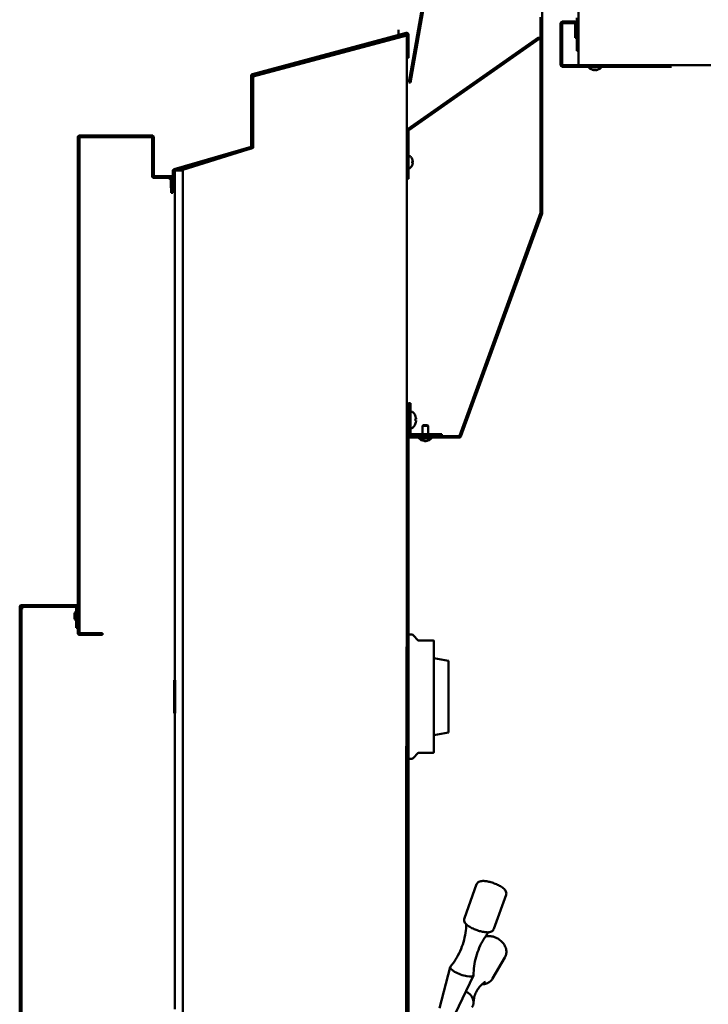
# Model space of a CAD drawing. Extents: x 2381 to 30343, y -8582 to 241.
# Drawn here: x 24791 to 24812, y -6702 to -6673 of the extents above; entities that cross this region are included whole.
import ezdxf

# ---------------------------------------------------------------- set-up
doc = ezdxf.new("R2010")
doc.units = 0
doc.header["$LTSCALE"] = 6
doc.header["$MEASUREMENT"] = 0
doc.layers.get('0').update_dxf_attribs({"color": 6, "linetype": 'CONTINUOUS'})
for name, color, linetype, lineweight in [('Hatch (ANSI)', 7, 'CONTINUOUS', 18), ('Reference (ANSI)', 7, 'CONTINUOUS', 70), ('Visible (ANSI)', 7, 'CONTINUOUS', 50)]:
    doc.layers.add(name, color=color, linetype=linetype, lineweight=lineweight)
pattern_1 = [(45, (-120.4771, -182.7887), (-1.26269, 1.26269), [])]

# ---------------------------------------------------------------- blocks, each defined once
blk = doc.blocks.new('class 2 door slab')
at = {"layer": 'Hatch (ANSI)'}
h = blk.add_hatch(dxfattribs=at)
h.set_pattern_fill('ANSI31', color=256, scale=14.285714, style=0)
h.set_pattern_definition(pattern_1)
edge = h.paths.add_edge_path()
edge.add_line((-33.898, 12.564), (-33.263, 12.564))
edge.add_line((-33.263, 12.564), (-33.263, 12.514))
edge.add_line((-33.263, 12.514), (-33.898, 12.514))
edge.add_ellipse((-33.898, 12.567), major_axis=(0, -0.053), ratio=1, start_angle=270, end_angle=360, ccw=False)
edge.add_line((-33.951, 12.567), (-33.951, 14.211))
edge.add_ellipse((-33.898, 14.211), major_axis=(-0.053, 0), ratio=1, start_angle=270, end_angle=360, ccw=False)
edge.add_line((-33.898, 14.264), (-19.336, 14.264))
edge.add_ellipse((-19.336, 14.211), major_axis=(0, 0.053), ratio=1, start_angle=270, end_angle=360, ccw=False)
edge.add_line((-19.283, 14.211), (-19.283, 12.567))
edge.add_ellipse((-19.336, 12.567), major_axis=(0.053, 0), ratio=1, start_angle=270, end_angle=360, ccw=False)
edge.add_line((-19.336, 12.514), (-19.971, 12.514))
edge.add_line((-19.971, 12.514), (-19.971, 12.564))
edge.add_line((-19.971, 12.564), (-19.336, 12.564))
edge.add_ellipse((-19.336, 12.567), major_axis=(0, -0.003), ratio=1, start_angle=0, end_angle=90)
edge.add_line((-19.333, 12.567), (-19.333, 14.211))
edge.add_ellipse((-19.336, 14.211), major_axis=(0.003, 0), ratio=1, start_angle=0, end_angle=90)
edge.add_line((-19.336, 14.214), (-33.898, 14.214))
edge.add_ellipse((-33.898, 14.211), major_axis=(0, 0.003), ratio=1, start_angle=0, end_angle=90)
edge.add_line((-33.901, 14.211), (-33.901, 12.567))
edge.add_ellipse((-33.898, 12.567), major_axis=(-0.003, 0), ratio=1, start_angle=0, end_angle=90)
h = blk.add_hatch(dxfattribs=at)
h.set_pattern_fill('ANSI31', color=256, scale=14.285714, angle=105.0002, style=0)
h.set_pattern_definition([(150.0002, (-120.4771, -182.7887), (-0.89285, -1.546478), [])])
edge = h.paths.add_edge_path()
edge.add_line((-14.18, 2.501), (-14.18, 2.476))
edge.add_line((-14.18, 2.476), (-14.18, 1.529))
edge.add_line((-14.18, 1.529), (-14.18, 1.004))
edge.add_ellipse((-14.177, 1.004), major_axis=(-0.003, 0), ratio=1, start_angle=0, end_angle=70)
edge.add_line((-14.178, 1.001), (-7.448, -1.448))
edge.add_ellipse((-7.447, -1.445), major_axis=(-0.00103, -0.00282), ratio=1, start_angle=0, end_angle=20)
edge.add_line((-7.447, -1.448), (-1.728, -1.448))
edge.add_line((-1.728, -1.448), (-1.728, -1.498))
edge.add_line((-1.728, -1.498), (-7.447, -1.498))
edge.add_ellipse((-7.447, -1.445), major_axis=(0, -0.053), ratio=1, start_angle=340, end_angle=360, ccw=False)
edge.add_line((-7.465, -1.495), (-14.195, 0.954))
edge.add_ellipse((-14.177, 1.004), major_axis=(-0.0181, -0.0498), ratio=1, start_angle=290, end_angle=360, ccw=False)
edge.add_line((-14.23, 1.004), (-14.23, 2.501))
edge.add_line((-14.23, 2.501), (-14.18, 2.501))
h = blk.add_hatch(dxfattribs=at)
h.set_pattern_fill('ANSI31', color=256, scale=14.285714, style=0)
h.set_pattern_definition(pattern_1)
edge = h.paths.add_edge_path()
edge.add_ellipse((-14.117, 2.476), major_axis=(0, 0.003), ratio=1, start_angle=0, end_angle=90, ccw=False)
edge.add_line((-14.117, 2.479), (-13.193, 2.479))
edge.add_line((-13.193, 2.479), (-13.193, 2.539))
edge.add_line((-13.193, 2.539), (-13.212, 2.539))
edge.add_line((-13.212, 2.539), (-14.117, 2.539))
edge.add_ellipse((-14.117, 2.476), major_axis=(-0.063, 0), ratio=1, start_angle=270, end_angle=360)
edge.add_line((-14.18, 2.476), (-14.18, 1.529))
edge.add_line((-14.18, 1.529), (-14.12, 1.529))
edge.add_line((-14.12, 1.529), (-14.12, 2.476))
h = blk.add_hatch(dxfattribs=at)
h.set_pattern_fill('ANSI31', color=256, scale=14.285714, angle=-15, style=0)
h.set_pattern_definition([(30, (-120.4771, -182.7887), (-0.892858, 1.546474), [])])
edge = h.paths.add_edge_path()
edge.add_ellipse((-4.965, 2.536), major_axis=(0, 0.053), ratio=1, start_angle=305, end_angle=360, ccw=False)
edge.add_line((-4.922, 2.566), (-2.144, -1.401))
edge.add_line((-2.144, -1.401), (-2.185, -1.43))
edge.add_line((-2.185, -1.43), (-4.963, 2.537))
edge.add_ellipse((-4.965, 2.536), major_axis=(0.00246, 0.00172), ratio=1, start_angle=0, end_angle=55)
edge.add_line((-4.965, 2.539), (-6.416, 2.539))
edge.add_line((-6.416, 2.539), (-6.416, 2.589))
edge.add_line((-6.416, 2.589), (-4.965, 2.589))
at = {"layer": 'Reference (ANSI)'}
for p, q in [((-22.544, 9.589), (-21.544, 9.589)), ((-32.606, 2.589), (-24.044, 2.589)), ((-24.044, 2.589), (-23.544, 2.589)), ((-20.544, 2.589), (-23.544, 2.589))]:
    blk.add_line(p, q, dxfattribs=at)
at = {"layer": 'Visible (ANSI)'}
for p, q in [((-33.898, 14.264), (-19.336, 14.264)), ((-19.336, 14.214), (-33.898, 14.214)), ((-19.408, 14.214), (-19.408, 14.211)), ((-19.408, 14.194), (-19.408, 14.211)), ((-19.373, 14.194), (-19.408, 14.194)), ((-19.333, 14.205), (-19.333, 14.211)), ((-19.333, 12.567), (-19.333, 14.211)), ((-19.283, 14.211), (-19.283, 12.567)), ((-20.126, 12.514), (-5.165, 12.514)), ((-19.971, 12.514), (-19.971, 12.564)), ((-19.971, 12.564), (-19.336, 12.564)), ((-19.336, 12.514), (-19.971, 12.514)), ((-19.654, 12.603), (-19.628, 12.603)), ((-19.634, 12.614), (-19.634, 12.603)), ((-19.586, 12.614), (-19.586, 12.614)), ((-19.543, 12.603), (-19.532, 12.603)), ((-19.332, 12.514), (-19.283, 12.514)), ((-19.283, 12.567), (-19.283, 12.514)), ((-20.179, 11.764), (-20.179, 12.461)), ((-20.129, 12.461), (-20.129, 11.764)), ((-5.165, 12.464), (-20.126, 12.464)), ((-5.162, 10.271), (-5.162, 12.461)), ((-5.112, 12.461), (-5.112, 10.271)), ((-20.129, 11.764), (-20.179, 11.764)), ((-6.393, 9.696), (-6.393, 10.215)), ((-6.343, 10.215), (-6.343, 9.696)), ((-6.34, 10.268), (-5.165, 10.268)), ((-5.165, 10.218), (-6.34, 10.218)), ((-19.604, 9.589), (-31.474, 9.589)), ((-19.164, 9.589), (-19.604, 9.589)), ((-8.664, 9.589), (-19.164, 9.589)), ((-8.664, 9.589), (-6.164, 9.589)), ((-8.307, 9.589), (-7.662, 9.589)), ((-7.662, 9.589), (-7.662, 9.589)), ((-7.032, 9.589), (-7.152, 9.589)), ((-6.843, 9.643), (-6.843, 9.693)), ((-6.843, 9.693), (-6.396, 9.693)), ((-6.396, 9.643), (-6.843, 9.643)), ((-6.694, 9.706), (-6.463, 9.706)), ((-6.694, 9.693), (-6.694, 9.706)), ((-6.694, 9.642), (-6.694, 9.643)), ((-6.694, 9.589), (-6.694, 9.642)), ((-6.684, 9.593), (-6.684, 9.643)), ((-6.684, 9.643), (-6.175, 9.643)), ((-6.175, 9.593), (-6.684, 9.593)), ((-5.506, 7.267), (-6.172, 9.591)), ((-6.164, 9.589), (-6.164, 9.339)), ((-6.124, 9.605), (-5.458, 7.281)), ((-41.621, 9.339), (-6.148, 9.339)), ((-6.164, 9.339), (-8.664, 9.339)), ((-6.148, 9.339), (-5.483, 7.218)), ((-5.483, 7.218), (-3.329, 7.218)), ((-5.455, 7.278), (-3.308, 7.278)), ((-3.308, 7.228), (-5.455, 7.228)), ((-3.329, 7.218), (-2.092, 2.589)), ((-2.063, 2.592), (-3.305, 7.226)), ((-3.257, 7.239), (-2.015, 2.605)), ((-2.129, 2.839), (-2.159, 2.839)), ((-2.102, 2.735), (-2.102, 2.625)), ((-2.092, 2.589), (-2.092, 2.698)), ((-1.92, 2.839), (-2.078, 2.839)), ((-45.676, 2.589), (-13.212, 2.589)), ((-13.212, 2.539), (-45.676, 2.539)), ((-2.092, 2.589), (-45.673, 2.589)), ((-23.919, 2.529), (-23.919, 2.435)), ((-23.739, 2.247), (-23.903, 2.399)), ((-20.349, 2.247), (-20.185, 2.399)), ((-20.169, 2.529), (-20.169, 2.435)), ((-3.602, 2.589), (-14.352, 2.589)), ((-14.23, 1.004), (-14.23, 2.501)), ((-14.23, 2.501), (-14.18, 2.501)), ((-14.18, 2.501), (-14.18, 1.004)), ((-14.18, 1.529), (-14.18, 2.476)), ((-14.12, 2.476), (-14.12, 1.529)), ((-14.117, 2.539), (-13.193, 2.539)), ((-13.193, 2.479), (-14.117, 2.479)), ((-13.939, 2.432), (-13.939, 2.479)), ((-13.447, 2.432), (-13.447, 2.479)), ((-13.212, 2.589), (-13.212, 2.539)), ((-13.193, 2.539), (-13.193, 2.479)), ((-6.416, 2.539), (-6.416, 2.589)), ((-6.416, 2.589), (-4.965, 2.589)), ((-4.965, 2.539), (-6.416, 2.539)), ((-6.102, 2.512), (-6.102, 2.539)), ((-6.008, 2.425), (-6.008, 2.425)), ((-5.897, 2.425), (-5.934, 2.425)), ((-5.928, 2.41), (-5.927, 2.425)), ((-5.903, 2.41), (-5.904, 2.425)), ((-5.823, 2.425), (-5.824, 2.425)), ((-5.729, 2.512), (-5.729, 2.539)), ((-2.185, -1.43), (-4.963, 2.537)), ((-4.922, 2.566), (-2.144, -1.401)), ((-3.516, 2.477), (-3.508, 2.527)), ((1.56, 1.582), (-3.516, 2.477)), ((-3.508, 2.527), (1.56, 1.633)), ((-2.764, 2.539), (-2.764, 2.589)), ((-2.764, 2.589), (-2.066, 2.589)), ((-2.066, 2.539), (-2.764, 2.539)), ((-23.736, 2.239), (-23.736, 1.784)), ((-20.352, 2.239), (-20.352, 1.784)), ((-14.244, 2.221), (-14.244, 1.837)), ((-14.244, 2.221), (-14.23, 2.221)), ((-14.12, 2.111), (-13.869, 2.111)), ((-13.869, 2.111), (-13.869, 1.947)), ((-13.855, 2.097), (-13.869, 2.111)), ((-13.855, 1.961), (-13.855, 2.097)), ((-13.677, 2.331), (-13.708, 2.331)), ((-14.33, 2.054), (-14.319, 2.054)), ((-14.33, 2.004), (-14.329, 2.004)), ((-14.319, 2.053), (-14.319, 2.078)), ((-14.319, 1.953), (-14.319, 1.965)), ((-14.244, 1.837), (-14.23, 1.837)), ((-14.12, 1.947), (-13.869, 1.947)), ((-13.855, 1.961), (-13.869, 1.947)), ((-31.45, 1.597), (-30.205, 1.278)), ((-20.362, 1.774), (-23.726, 1.774)), ((-23.123, 1.329), (-23.208, 1.774)), ((-20.965, 1.329), (-20.881, 1.774)), ((-14.12, 1.529), (-14.18, 1.529)), ((-20.965, 1.329), (-23.123, 1.329)), ((-31.62, 1.127), (-30.459, 0.575)), ((-7.465, -1.495), (-14.195, 0.954)), ((-14.178, 1.001), (-7.448, -1.448)), ((-28.734, 0.851), (-27.708, 0.479)), ((-30.553, -0.001), (-29.918, -0.373)), ((-29.056, -0.037), (-28.029, -0.409)), ((-7.447, -1.448), (-1.728, -1.448)), ((-2.144, -1.401), (-2.185, -1.43)), ((-1.728, -1.448), (-1.728, -1.498)), ((-1.728, -1.448), (-1.542, -1.448)), ((-1.728, -1.498), (-7.447, -1.498)), ((1.381, -1.498), (-1.728, -1.498))]:
    blk.add_line(p, q, dxfattribs=at)
for centre, radius, start, end in [((-19.336, 14.211), 0.053, 0, 90), ((-19.373, 14.104), 0.09, 63.4854, 90), ((-19.373, 14.124), 0.09, 63.4854, 75.5324), ((-19.336, 14.211), 0.003, 0, 90), ((-19.336, 14.211), 0.003, 0, 90), ((-20.126, 12.461), 0.053, 90, 180), ((-19.61, 12.362), 0.254, 97.4777, 127.3187), ((-19.61, 12.362), 0.254, 52.6813, 82.5223), ((-19.336, 12.567), 0.053, 270, 0), ((-19.336, 12.567), 0.003, 270, 0), ((-5.165, 12.461), 0.053, 0, 90), ((-20.126, 12.461), 0.003, 90, 180), ((-5.165, 12.461), 0.003, 0, 90), ((-6.34, 10.215), 0.053, 90, 180), ((-6.34, 10.215), 0.003, 90, 180), ((-5.165, 10.271), 0.003, 270, 0), ((-5.165, 10.271), 0.053, 270, 0), ((-6.463, 9.766), 0.06, 270, 0), ((-6.396, 9.696), 0.053, 270, 0), ((-6.396, 9.696), 0.003, 270, 0), ((-6.175, 9.59), 0.053, 16, 90), ((-6.175, 9.59), 0.003, 16, 90), ((-5.455, 7.281), 0.053, 196, 270), ((-5.455, 7.281), 0.003, 196, 270), ((-3.308, 7.225), 0.053, 15, 90), ((-3.308, 7.225), 0.003, 15, 90), ((-23.909, 2.529), 0.01, 90, 180), ((-23.869, 2.435), 0.05, 180, 227.1564), ((-20.219, 2.435), 0.05, 312.8436, 0), ((-20.179, 2.529), 0.01, 0, 90), ((-14.117, 2.476), 0.063, 90, 180), ((-14.117, 2.476), 0.003, 90, 180), ((-13.904, 2.432), 0.035, 180, 222.1944), ((-13.693, 2.623), 0.32, 222.1944, 245.8629), ((-13.693, 2.623), 0.32, 294.1371, 317.8056), ((-13.482, 2.432), 0.035, 317.8056, 0), ((-6.054, 2.512), 0.0485, 180, 224.6398), ((-5.916, 2.648), 0.242, 224.6398, 246.8331), ((-6.008, 2.433), 0.0082, 246.8331, 270), ((-5.823, 2.433), 0.0082, 270, 293.1669), ((-5.916, 2.648), 0.242, 293.1669, 315.3602), ((-5.778, 2.512), 0.0485, 315.3602, 0), ((-4.965, 2.536), 0.053, 35, 90), ((-4.965, 2.536), 0.003, 35, 90), ((-2.066, 2.592), 0.053, 270, 15), ((-2.066, 2.592), 0.003, 270, 15), ((-23.746, 2.239), 0.01, 0, 47.1564), ((-20.342, 2.239), 0.01, 132.8436, 180), ((-14.078, 2.029), 0.254, 130.8954, 173.0037), ((-13.82, 2.338), 0.0072, 245.8629, 264.8287), ((-13.565, 2.338), 0.0072, 275.1713, 294.1371), ((-23.726, 1.784), 0.01, 180, 270), ((-20.362, 1.784), 0.01, 270, 0), ((-14.078, 2.029), 0.254, 186.9963, 229.1046), ((-14.177, 1.004), 0.053, 180, 250), ((-14.177, 1.004), 0.003, 180, 250), ((-7.447, -1.445), 0.003, 250, 270), ((-7.447, -1.445), 0.053, 250, 270)]:
    blk.add_arc(centre, radius, start, end, dxfattribs=at)
at = {"layer": 'Visible (ANSI)', "extrusion": (0, 0, -1)}
for centre, major_axis, ratio, start_param, end_param in [((-19.618, 12.362), (0, 0.254), 0.450105, 5.957994, 6.124196), ((-19.602, 12.362), (0, 0.254), 0.337282, 5.956489, 6.122691), ((-19.614, 12.362), (-0.001, 0.254), 0.892974, 0.163331, 0.329533), ((-19.607, 12.362), (0.001, 0.254), 0.941402, 0.154997, 0.321199), ((-5.918, 2.647), (0.123, -0.208), 0.985151, 0.724932, 0.930583), ((-5.938, 2.642), (0.063, -0.232), 0.750443, 0.367767, 0.506978), ((-5.89, 2.642), (-0.054, -0.234), 0.637716, 0.019692, 0.158903), ((-5.956, 2.385), (0.0086, 0.0634), 0.09736, 1.150499, 1.172203), ((-5.901, 2.647), (-0.021, -0.241), 0.147921, 0.18592, 0.391571), ((-5.93, 2.647), (0.021, -0.241), 0.147921, 5.891614, 6.097265), ((-5.894, 2.642), (-0.063, -0.232), 0.750443, 5.776207, 5.915419), ((-5.941, 2.642), (0.054, -0.234), 0.637716, 6.124282, 6.263493), ((-5.875, 2.385), (0.0086, -0.0634), 0.09736, 1.969389, 1.991094), ((-5.913, 2.647), (0.123, 0.208), 0.985151, 2.211009, 2.41666), ((-13.693, 2.623), (0.319, 0.013), 0.996188, 1.819392, 2.029644), ((-13.683, 2.623), (-0.028, -0.318), 0.003541, 5.864788, 6.07504), ((-13.702, 2.623), (0.028, -0.318), 0.003541, 0.208145, 0.418397), ((-13.693, 2.623), (0.319, -0.013), 0.996188, 1.111949, 1.322201), ((-14.078, 2.037), (-0.254, 0.001), 0.509484, 0.158835, 0.325037), ((-14.078, 2.021), (-0.254, 0), 0.400195, 0.160631, 0.326833), ((-14.078, 2.034), (-0.254, 0.001), 0.860478, 5.954167, 6.120369), ((-14.078, 2.026), (-0.254, -0.001), 0.916428, 5.961111, 6.127313)]:
    blk.add_ellipse(centre, major_axis=major_axis, ratio=ratio, start_param=start_param, end_param=end_param, dxfattribs=at)
at = {"layer": 'Visible (ANSI)'}
for centre, major_axis, ratio, start_param, end_param in [((-30.329, 0.926), (0.127, 0.352), 0.291937, 6.178927, 9.529036), ((-31.2, 0.926), (-0.189, -0.323), 0.765092, 6.172881, 7.923685)]:
    blk.add_ellipse(centre, major_axis=major_axis, ratio=ratio, start_param=start_param, end_param=end_param, dxfattribs=at)
for points in [[(-19.353, 14.214), (-19.352, 14.213), (-19.351, 14.212), (-19.35, 14.211)], [(-19.654, 12.603), (-19.655, 12.603), (-19.655, 12.603), (-19.655, 12.602)], [(-19.53, 12.602), (-19.531, 12.603), (-19.532, 12.603), (-19.532, 12.603)], [(-14.331, 2.051), (-14.331, 2.05), (-14.331, 2.049), (-14.331, 2.049)], [(-14.331, 2.046), (-14.331, 2.047), (-14.331, 2.048), (-14.331, 2.049)], [(-14.331, 2.012), (-14.331, 2.011), (-14.331, 2.01), (-14.331, 2.009)], [(-14.331, 2.007), (-14.331, 2.008), (-14.331, 2.009), (-14.331, 2.009)], [(-14.319, 2.079), (-14.319, 2.078), (-14.319, 2.078), (-14.319, 2.078)], [(-14.319, 1.953), (-14.319, 1.952), (-14.319, 1.951), (-14.319, 1.951)]]:
    blk.add_open_spline(points, degree=3, dxfattribs=at)
for points, knots in [([(-19.637, 12.613), (-19.635, 12.613), (-19.634, 12.614), (-19.634, 12.614), (-19.634, 12.614), (-19.636, 12.614), (-19.638, 12.614), (-19.641, 12.614), (-19.642, 12.614), (-19.643, 12.614)], [0, 0, 0, 0, 0.02529856, 0.02529856, 0.05059712, 0.05059712, 0.07581797, 0.07581797, 0.08549498, 0.08549498, 0.08549498, 0.08549498]), ([(-19.634, 12.614), (-19.633, 12.614), (-19.633, 12.614), (-19.629, 12.614), (-19.625, 12.614), (-19.619, 12.614), (-19.616, 12.614), (-19.612, 12.614), (-19.611, 12.614), (-19.61, 12.614)], [0.02083894, 0.02083894, 0.02083894, 0.02083894, 0.02529856, 0.02529856, 0.05059712, 0.05059712, 0.07581797, 0.07581797, 0.08549498, 0.08549498, 0.08549498, 0.08549498]), ([(-19.578, 12.613), (-19.581, 12.613), (-19.585, 12.614), (-19.592, 12.614), (-19.595, 12.614), (-19.602, 12.614), (-19.605, 12.614), (-19.61, 12.614), (-19.612, 12.613), (-19.614, 12.613), (-19.614, 12.613), (-19.615, 12.613)], [0, 0, 0, 0, 0.0252986, 0.0252986, 0.0505971, 0.0505971, 0.075818, 0.075818, 0.1010388, 0.1010388, 0.1091799, 0.1091799, 0.1091799, 0.1091799]), ([(-19.586, 12.614), (-19.586, 12.614), (-19.586, 12.614), (-19.584, 12.614), (-19.582, 12.614), (-19.578, 12.614), (-19.575, 12.613), (-19.571, 12.613), (-19.57, 12.613), (-19.569, 12.613)], [0.03004403, 0.03004403, 0.03004403, 0.03004403, 0.05059712, 0.05059712, 0.07581797, 0.07581797, 0.10103882, 0.10103882, 0.1091799, 0.1091799, 0.1091799, 0.1091799]), ([(-5.962, 2.41), (-5.96, 2.41), (-5.959, 2.41), (-5.955, 2.409), (-5.953, 2.409), (-5.951, 2.409), (-5.95, 2.409), (-5.948, 2.409), (-5.947, 2.409), (-5.947, 2.409), (-5.947, 2.409), (-5.947, 2.409)], [0, 0, 0, 0, 0.0129304, 0.0129304, 0.02586079, 0.02586079, 0.03848371, 0.03848371, 0.05110663, 0.05110663, 0.05470553, 0.05470553, 0.05470553, 0.05470553]), ([(-5.941, 2.409), (-5.94, 2.409), (-5.938, 2.409), (-5.935, 2.409), (-5.934, 2.409), (-5.931, 2.409), (-5.93, 2.409), (-5.929, 2.409), (-5.928, 2.41), (-5.928, 2.41), (-5.928, 2.41), (-5.928, 2.41)], [0.02723419, 0.02723419, 0.02723419, 0.02723419, 0.03861353, 0.03861353, 0.05123114, 0.05123114, 0.06397485, 0.06397485, 0.07671856, 0.07671856, 0.08189881, 0.08189881, 0.08189881, 0.08189881]), ([(-5.934, 2.425), (-5.934, 2.425), (-5.934, 2.425), (-5.934, 2.425), (-5.934, 2.425), (-5.934, 2.425)], [0.02298942, 0.02298942, 0.02298942, 0.02298942, 0.023242141, 0.023242141, 0.030959567, 0.030959567, 0.030959567, 0.030959567]), ([(-5.903, 2.41), (-5.903, 2.41), (-5.903, 2.41), (-5.902, 2.409), (-5.901, 2.409), (-5.899, 2.409), (-5.898, 2.409), (-5.895, 2.409), (-5.893, 2.409), (-5.891, 2.409), (-5.89, 2.409), (-5.89, 2.409)], [0, 0, 0, 0, 0.0129304, 0.0129304, 0.02586079, 0.02586079, 0.03848371, 0.03848371, 0.05110663, 0.05110663, 0.05470553, 0.05470553, 0.05470553, 0.05470553]), ([(-5.897, 2.425), (-5.897, 2.425), (-5.897, 2.425), (-5.897, 2.425), (-5.897, 2.425), (-5.897, 2.425)], [0.092714574, 0.092714574, 0.092714574, 0.092714574, 0.100431999, 0.100431999, 0.100684721, 0.100684721, 0.100684721, 0.100684721]), ([(-5.884, 2.409), (-5.884, 2.409), (-5.884, 2.409), (-5.883, 2.409), (-5.882, 2.409), (-5.879, 2.409), (-5.878, 2.409), (-5.875, 2.409), (-5.873, 2.41), (-5.871, 2.41), (-5.87, 2.41), (-5.869, 2.41)], [0.02723419, 0.02723419, 0.02723419, 0.02723419, 0.03861353, 0.03861353, 0.05123114, 0.05123114, 0.06397485, 0.06397485, 0.07671856, 0.07671856, 0.08189881, 0.08189881, 0.08189881, 0.08189881]), ([(-13.759, 2.311), (-13.753, 2.31), (-13.746, 2.309), (-13.734, 2.307), (-13.729, 2.307), (-13.72, 2.307), (-13.717, 2.307), (-13.712, 2.309), (-13.71, 2.31), (-13.71, 2.311)], [0, 0, 0, 0, 0.0466301, 0.0466301, 0.0932601, 0.0932601, 0.1399094, 0.1399094, 0.185663, 0.185663, 0.185663, 0.185663]), ([(-13.675, 2.311), (-13.675, 2.31), (-13.674, 2.309), (-13.669, 2.307), (-13.665, 2.307), (-13.656, 2.307), (-13.651, 2.307), (-13.639, 2.309), (-13.633, 2.31), (-13.627, 2.311)], [0, 0, 0, 0, 0.0466301, 0.0466301, 0.0932601, 0.0932601, 0.1399094, 0.1399094, 0.185663, 0.185663, 0.185663, 0.185663]), ([(-14.33, 2.06), (-14.33, 2.058), (-14.331, 2.057), (-14.331, 2.055), (-14.331, 2.054), (-14.33, 2.054), (-14.33, 2.055), (-14.329, 2.057), (-14.329, 2.057), (-14.329, 2.058)], [0.03066425, 0.03066425, 0.03066425, 0.03066425, 0.05059712, 0.05059712, 0.07581797, 0.07581797, 0.10103882, 0.10103882, 0.1091799, 0.1091799, 0.1091799, 0.1091799]), ([(-14.33, 2.054), (-14.33, 2.052), (-14.331, 2.049), (-14.331, 2.046), (-14.331, 2.044), (-14.33, 2.042)], [0.03154287, 0.03154287, 0.03154287, 0.03154287, 0.05059712, 0.05059712, 0.0664499, 0.0664499, 0.0664499, 0.0664499]), ([(-14.331, 2.049), (-14.331, 2.049), (-14.331, 2.05), (-14.331, 2.051), (-14.331, 2.053), (-14.33, 2.054)], [0.04511676, 0.04511676, 0.04511676, 0.04511676, 0.05059712, 0.05059712, 0.0664499, 0.0664499, 0.0664499, 0.0664499]), ([(-14.33, 2.029), (-14.33, 2.031), (-14.331, 2.034), (-14.331, 2.039), (-14.331, 2.043), (-14.33, 2.049), (-14.33, 2.052), (-14.329, 2.054)], [0.03066425, 0.03066425, 0.03066425, 0.03066425, 0.05059712, 0.05059712, 0.07581797, 0.07581797, 0.09553043, 0.09553043, 0.09553043, 0.09553043]), ([(-14.329, 2.037), (-14.329, 2.035), (-14.33, 2.033), (-14.33, 2.028), (-14.331, 2.025), (-14.331, 2.019), (-14.331, 2.016), (-14.33, 2.009), (-14.33, 2.005), (-14.329, 2.001), (-14.329, 2), (-14.329, 1.999)], [0, 0, 0, 0, 0.0252986, 0.0252986, 0.0505971, 0.0505971, 0.075818, 0.075818, 0.1010388, 0.1010388, 0.1091799, 0.1091799, 0.1091799, 0.1091799]), ([(-14.331, 2.009), (-14.331, 2.01), (-14.331, 2.011), (-14.331, 2.013), (-14.331, 2.014), (-14.33, 2.016)], [0.04511676, 0.04511676, 0.04511676, 0.04511676, 0.05059712, 0.05059712, 0.0664499, 0.0664499, 0.0664499, 0.0664499]), ([(-14.33, 2.011), (-14.33, 2.011), (-14.331, 2.01), (-14.331, 2.007), (-14.331, 2.006), (-14.33, 2.004)], [0.03147579, 0.03147579, 0.03147579, 0.03147579, 0.05059712, 0.05059712, 0.0664499, 0.0664499, 0.0664499, 0.0664499]), ([(-14.329, 1.988), (-14.329, 1.991), (-14.33, 1.994), (-14.33, 1.999), (-14.331, 2.001), (-14.331, 2.003), (-14.331, 2.004), (-14.33, 2.004)], [0, 0, 0, 0, 0.02529856, 0.02529856, 0.05059712, 0.05059712, 0.0745422, 0.0745422, 0.0745422, 0.0745422]), ([(-30.192, 1.272), (-30.126, 1.217), (-30.053, 1.164), (-29.896, 1.065), (-29.812, 1.02), (-29.636, 0.94), (-29.544, 0.905), (-29.358, 0.85), (-29.264, 0.83), (-29.083, 0.802), (-28.996, 0.795), (-28.913, 0.793)], [2.4371617, 2.4371617, 2.4371617, 2.4371617, 2.4778001, 2.4778001, 2.5184386, 2.5184386, 2.559077, 2.559077, 2.5997154, 2.5997154, 2.6386671, 2.6386671, 2.6386671, 2.6386671]), ([(-28.734, 0.851), (-28.751, 0.857), (-28.769, 0.859), (-28.804, 0.858), (-28.821, 0.853), (-28.858, 0.838), (-28.876, 0.826), (-28.925, 0.784), (-28.952, 0.75), (-29.001, 0.674), (-29.024, 0.633), (-29.064, 0.548), (-29.081, 0.505), (-29.112, 0.417), (-29.124, 0.373), (-29.144, 0.287), (-29.151, 0.246), (-29.159, 0.164), (-29.159, 0.125), (-29.147, 0.067), (-29.141, 0.047), (-29.124, 0.016), (-29.117, 0.006), (-29.094, -0.018), (-29.076, -0.03), (-29.056, -0.037)], [2.54142, 2.54142, 2.54142, 2.54142, 2.661141, 2.661141, 2.799418, 2.799418, 3.014887, 3.014887, 3.434499, 3.434499, 3.809671, 3.809671, 4.156651, 4.156651, 4.49901, 4.49901, 4.849383, 4.849383, 5.23361, 5.23361, 5.435956, 5.435956, 5.539277, 5.539277, 5.683013, 5.683013, 5.683013, 5.683013]), ([(-31.272, 0.572), (-31.238, 0.572), (-31.195, 0.568), (-31.101, 0.549), (-31.049, 0.533), (-30.946, 0.488), (-30.894, 0.459), (-30.802, 0.393), (-30.761, 0.356), (-30.694, 0.283), (-30.668, 0.247), (-30.649, 0.215)], [6.1946189, 6.1946189, 6.1946189, 6.1946189, 6.3569695, 6.3569695, 6.5193201, 6.5193201, 6.6816707, 6.6816707, 6.8440213, 6.8440213, 7.0063719, 7.0063719, 7.0063719, 7.0063719]), ([(-30.553, -0.001), (-30.586, 0.019), (-30.616, 0.045), (-30.667, 0.107), (-30.686, 0.144), (-30.714, 0.224), (-30.722, 0.269), (-30.723, 0.315)], [0.3285315, 0.3285315, 0.3285315, 0.3285315, 0.6116357, 0.6116357, 0.9050555, 0.9050555, 1.2209483, 1.2209483, 1.2209483, 1.2209483]), ([(-29.156, 0.121), (-29.221, 0.173), (-29.293, 0.223), (-29.449, 0.318), (-29.535, 0.362), (-29.713, 0.439), (-29.805, 0.472), (-29.992, 0.523), (-30.086, 0.542), (-30.27, 0.566), (-30.36, 0.572), (-30.445, 0.572)], [5.5857655, 5.5857655, 5.5857655, 5.5857655, 5.6247171, 5.6247171, 5.6653556, 5.6653556, 5.705994, 5.705994, 5.7466324, 5.7466324, 5.7872709, 5.7872709, 5.7872709, 5.7872709]), ([(-28.029, -0.409), (-28.013, -0.415), (-27.995, -0.418), (-27.96, -0.416), (-27.943, -0.412), (-27.906, -0.396), (-27.888, -0.384), (-27.839, -0.343), (-27.812, -0.309), (-27.762, -0.232), (-27.74, -0.191), (-27.7, -0.106), (-27.683, -0.063), (-27.652, 0.025), (-27.639, 0.069), (-27.619, 0.154), (-27.612, 0.196), (-27.605, 0.278), (-27.605, 0.317), (-27.617, 0.375), (-27.623, 0.395), (-27.64, 0.425), (-27.647, 0.436), (-27.67, 0.46), (-27.688, 0.472), (-27.708, 0.479)], [5.683013, 5.683013, 5.683013, 5.683013, 5.802734, 5.802734, 5.941011, 5.941011, 6.15648, 6.15648, 6.576092, 6.576092, 6.951263, 6.951263, 7.298244, 7.298244, 7.640603, 7.640603, 7.990976, 7.990976, 8.375203, 8.375203, 8.577549, 8.577549, 8.680869, 8.680869, 8.824605, 8.824605, 8.824605, 8.824605]), ([(-29.28, 0.212), (-29.274, 0.184), (-29.271, 0.156), (-29.269, 0.079), (-29.275, 0.03), (-29.301, -0.067), (-29.321, -0.114), (-29.373, -0.203), (-29.405, -0.244), (-29.477, -0.314), (-29.517, -0.345), (-29.603, -0.39), (-29.649, -0.406), (-29.739, -0.419), (-29.783, -0.418), (-29.858, -0.402), (-29.89, -0.389), (-29.918, -0.373)], [4.162276, 4.162276, 4.162276, 4.162276, 4.362614, 4.362614, 4.696754, 4.696754, 5.038012, 5.038012, 5.380563, 5.380563, 5.721863, 5.721863, 6.055903, 6.055903, 6.370291, 6.370291, 6.611717, 6.611717, 6.611717, 6.611717])]:
    blk.add_open_spline(points, degree=3, knots=knots, dxfattribs=at)

msp = doc.modelspace()

# ---------------------------------------------------------------- hatches: boundary and pattern name
at = {"layer": 'Hatch (ANSI)'}
h = msp.add_hatch(dxfattribs=at)
h.set_pattern_fill('ANSI31', color=256, scale=14.285714, angle=-104.999978, style=0)
h.set_pattern_definition([(300, (24622.3163, -6550.654), (1.546474, 0.892858), [])])
edge = h.paths.add_edge_path()
edge.add_line((24807.14616, -6672.80546), (24807.59063, -6672.80546))
edge.add_ellipse((24807.59063, -6672.85846), major_axis=(0, 0.053), ratio=1, start_angle=270, end_angle=360, ccw=False)
edge.add_line((24807.64363, -6672.85846), (24807.64363, -6673.29969))
edge.add_line((24807.64363, -6673.29969), (24807.59363, -6673.29969))
edge.add_line((24807.59363, -6673.29969), (24807.59363, -6672.85846))
edge.add_ellipse((24807.59063, -6672.85846), major_axis=(0.003, 0), ratio=1, start_angle=0, end_angle=90)
edge.add_line((24807.59063, -6672.85546), (24807.14616, -6672.85546))
edge.add_ellipse((24807.14616, -6672.85846), major_axis=(0, 0.003), ratio=1, start_angle=0, end_angle=90)
edge.add_line((24807.14316, -6672.85846), (24807.14316, -6674.11574))
edge.add_ellipse((24807.14616, -6674.11574), major_axis=(-0.003, 0), ratio=1, start_angle=0, end_angle=90)
edge.add_line((24807.14616, -6674.11874), (24807.69363, -6674.11874))
edge.add_line((24807.69363, -6674.11874), (24807.81663, -6674.11874))
edge.add_line((24807.81663, -6674.11874), (24809.1494, -6674.11874))
edge.add_line((24809.1494, -6674.11874), (24809.1494, -6674.16874))
edge.add_line((24809.1494, -6674.16874), (24807.14616, -6674.16874))
edge.add_ellipse((24807.14616, -6674.11574), major_axis=(0, -0.053), ratio=1, start_angle=270, end_angle=360, ccw=False)
edge.add_line((24807.09316, -6674.11574), (24807.09316, -6672.85846))
edge.add_ellipse((24807.14616, -6672.85846), major_axis=(-0.053, 0), ratio=1, start_angle=270, end_angle=360, ccw=False)

# ---------------------------------------------------------------- linework, layer by layer
at = {"layer": 'Visible (ANSI)'}
for p, q in [((24807.69363, -6674.11874), (24807.69363, -6669.36874)), ((24807.69363, -6673.99574), (24807.69363, -6671.51502)), ((24807.15566, -6674.11574), (24807.15566, -6672.85846)), ((24807.20566, -6672.85846), (24807.20566, -6674.11574)), ((24807.20866, -6672.80546), (24807.59063, -6672.80546)), ((24807.59063, -6672.85546), (24807.20866, -6672.85546)), ((24807.59363, -6673.29969), (24807.59363, -6672.85846)), ((24807.64363, -6672.6912), (24807.64363, -6672.85846)), ((24807.64363, -6672.85846), (24807.64363, -6673.29969)), ((24807.64363, -6673.29969), (24807.59363, -6673.29969)), ((24807.64363, -6673.29969), (24807.64363, -6673.56434)), ((24807.64363, -6673.56434), (24807.64363, -6673.68934)), ((24807.69363, -6673.68934), (24807.64363, -6673.68934)), ((24807.20866, -6674.11874), (24810.50613, -6674.11874)), ((24811.69363, -6674.11874), (24807.69363, -6674.11874)), ((24811.53378, -6674.11874), (24807.81663, -6674.11874)), ((24810.50613, -6674.16874), (24807.20866, -6674.16874)), ((24808.00446, -6674.18303), (24808.00446, -6674.16874)), ((24808.00446, -6674.18303), (24808.38846, -6674.18303)), ((24808.1168, -6674.2575), (24808.11647, -6674.2575)), ((24808.21075, -6674.2575), (24808.18217, -6674.2575)), ((24808.18459, -6674.26758), (24808.18461, -6674.2575)), ((24808.20832, -6674.26758), (24808.2083, -6674.2575)), ((24808.27644, -6674.2575), (24808.27612, -6674.2575)), ((24808.38846, -6674.18303), (24808.38846, -6674.16874))]:
    msp.add_line(p, q, dxfattribs=at)
for centre, radius, start, end in [((24807.20866, -6672.85846), 0.053, 90, 180), ((24807.20866, -6672.85846), 0.003, 90, 180), ((24807.59063, -6672.85846), 0.053, 0, 90), ((24807.59063, -6672.85846), 0.003, 0, 90), ((24807.20866, -6674.11574), 0.053, 180, 270), ((24807.20866, -6674.11574), 0.003, 180, 270), ((24808.19646, -6674.01674), 0.254, 220.895446, 251.199842), ((24808.11647, -6674.2517), 0.0058, 251.199842, 270), ((24808.27644, -6674.2517), 0.0058, 270, 288.800158), ((24808.19646, -6674.01674), 0.254, 288.800158, 319.104554)]:
    msp.add_arc(centre, radius, start, end, dxfattribs=at)
at = {"layer": 'Visible (ANSI)', "extrusion": (0, 0, -1)}
for centre, major_axis, ratio, start_param, end_param in [((24808.19701, -6674.01672), (0.00721, -0.25374), 0.99811239, 0.18823793, 0.35444024), ((24808.18746, -6674.01672), (-0.00044, -0.25384), 0.061389, 0.15976123, 0.32596354), ((24808.20545, -6674.01672), (0.00044, -0.25384), 0.061389, 5.95722177, 6.12342408), ((24808.1959, -6674.01672), (-0.00721, -0.25374), 0.99811239, 5.92874506, 6.09494737)]:
    msp.add_ellipse(centre, major_axis=major_axis, ratio=ratio, start_param=start_param, end_param=end_param, dxfattribs=at)
at = {"layer": 'Visible (ANSI)'}
for points in [[(24808.15671, -6674.26733), (24808.15998, -6674.26786), (24808.16352, -6674.26833), (24808.17016, -6674.26899), (24808.17325, -6674.26918), (24808.17821, -6674.26926), (24808.18041, -6674.26917), (24808.18348, -6674.26868), (24808.18434, -6674.26828), (24808.18461, -6674.26767), (24808.18461, -6674.2675), (24808.18454, -6674.26733)], [(24808.20837, -6674.26733), (24808.20817, -6674.26786), (24808.20861, -6674.26833), (24808.21088, -6674.26899), (24808.21272, -6674.26918), (24808.21712, -6674.26926), (24808.21995, -6674.26917), (24808.22625, -6674.26868), (24808.22971, -6674.26828), (24808.23404, -6674.26767), (24808.23512, -6674.2675), (24808.23621, -6674.26733)]]:
    msp.add_open_spline(points, degree=3, knots=[0, 0, 0, 0, 0.025298561, 0.025298561, 0.050597122, 0.050597122, 0.075817973, 0.075817973, 0.101038823, 0.101038823, 0.1091799, 0.1091799, 0.1091799, 0.1091799], dxfattribs=at)
for points in [[(24808.18205, -6674.25719), (24808.18209, -6674.25739), (24808.18213, -6674.2575), (24808.18217, -6674.2575)], [(24808.21075, -6674.2575), (24808.21079, -6674.2575), (24808.21083, -6674.25739), (24808.21086, -6674.25719)]]:
    msp.add_open_spline(points, degree=3, dxfattribs=at)

# ---------------------------------------------------------------- block references
at = {"color": 0, "linetype": 'Continuous', "rotation": 89.99999999999999}
msp.add_blockref('class 2 door slab', (24805.10498, -6671.13106), dxfattribs=at)

doc.saveas('drawing.dxf')
